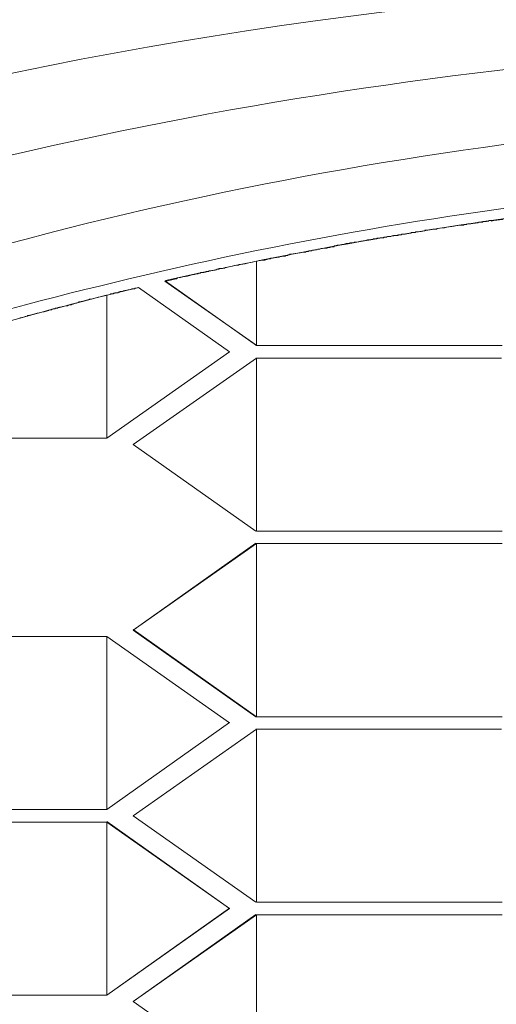
# Model space of a CAD drawing. Units: millimetres. Extents: x 0 to 630, y 0 to 891.
# Drawn here: x 112 to 114, y 296 to 300 of the extents above; entities that cross this region are included whole.
import ezdxf

# ---------------------------------------------------------------- set-up
doc = ezdxf.new("R2010")
doc.units = ezdxf.units.MM
doc.header["$LTSCALE"] = 1.5
doc.layers.add('MODEL', color=7, linetype='Continuous', lineweight=20)

msp = doc.modelspace()

# ---------------------------------------------------------------- linework, layer by layer
at = {"layer": 'MODEL'}
for p, q in [((113.752, 299.3411), (113.7422, 299.3411)), ((113.4672, 299.2969), (113.4501, 299.2944)), ((113.1849, 299.2502), (113.1652, 299.2478)), ((112.9025, 299.1987), (112.8878, 299.1962)), ((112.7454, 298.8058), (112.7454, 299.1668)), ((112.6275, 299.1422), (112.6153, 299.1397)), ((112.3526, 299.0808), (112.7429, 298.8083)), ((112.7454, 298.8058), (112.355, 299.0808)), ((112.63, 298.7788), (112.2396, 299.0538)), ((112.63, 298.7788), (112.2396, 299.0538)), ((111.9843, 298.99), (111.972, 298.9875)), ((112.1046, 298.4081), (112.1046, 299.0219)), ((112.1046, 298.4081), (112.63, 298.7788)), ((112.1046, 298.4081), (112.63, 298.7788)), ((113.7962, 298.8058), (112.7429, 298.8058)), ((112.7454, 298.8058), (113.7987, 298.8058)), ((112.7454, 298.7518), (112.2175, 298.3811)), ((112.7454, 298.7518), (112.2175, 298.3811)), ((113.7962, 298.7518), (112.7429, 298.7518)), ((113.7962, 298.7518), (112.7429, 298.7518)), ((112.7454, 298.0103), (112.7454, 298.7518)), ((111.0513, 298.4081), (112.1046, 298.4081)), ((111.0513, 298.4081), (112.1046, 298.4081)), ((112.2175, 298.3811), (112.7429, 298.0103)), ((112.2175, 298.3811), (112.7429, 298.0103)), ((112.7454, 298.0103), (113.7987, 298.0103)), ((112.7454, 298.0103), (113.7987, 298.0103)), ((112.2175, 297.5856), (112.7429, 297.9588)), ((112.7454, 297.9563), (112.2175, 297.5856)), ((113.7962, 297.9563), (112.7429, 297.9563)), ((112.7454, 297.2148), (112.7454, 297.9563)), ((112.7454, 297.9563), (113.7987, 297.9563)), ((112.1046, 297.5586), (111.0513, 297.5586)), ((112.1046, 297.5586), (111.0513, 297.5586)), ((112.1046, 296.8171), (112.1046, 297.5586)), ((112.63, 297.1878), (112.1046, 297.5586)), ((112.63, 297.1878), (112.1046, 297.5586)), ((112.7454, 297.2148), (112.2175, 297.588)), ((112.2175, 297.5856), (112.7429, 297.2148)), ((113.7962, 297.2148), (112.7429, 297.2148)), ((112.7454, 297.2148), (113.7987, 297.2148)), ((112.1046, 296.8171), (112.63, 297.1903)), ((112.1046, 296.8171), (112.63, 297.1903)), ((112.7454, 297.1608), (112.2175, 296.7901)), ((112.7454, 297.1608), (112.2175, 296.7901)), ((113.7962, 297.1608), (112.7429, 297.1608)), ((113.7962, 297.1608), (112.7429, 297.1608)), ((112.7454, 296.4193), (112.7454, 297.1608)), ((111.0513, 296.8171), (112.1046, 296.8171)), ((111.0513, 296.8171), (112.1046, 296.8171)), ((112.2175, 296.7901), (112.7429, 296.4193)), ((112.2175, 296.7901), (112.7429, 296.4193)), ((112.1046, 296.7631), (111.0513, 296.7631)), ((111.0513, 296.7631), (112.1046, 296.7631)), ((112.63, 296.3923), (112.1046, 296.7655)), ((112.1046, 296.0216), (112.1046, 296.7631)), ((112.1046, 296.7631), (112.63, 296.3923)), ((112.7454, 296.4193), (113.7987, 296.4193)), ((112.7454, 296.4193), (113.7987, 296.4193)), ((112.1046, 296.0216), (112.63, 296.3948)), ((112.63, 296.3923), (112.1046, 296.0216)), ((112.2175, 295.9946), (112.7429, 296.3678)), ((112.7454, 296.3653), (112.2175, 295.9946)), ((113.7962, 296.3653), (112.7429, 296.3653)), ((112.7454, 295.6238), (112.7454, 296.3653)), ((112.7454, 296.3653), (113.7987, 296.3653)), ((111.0513, 296.0216), (112.1046, 296.0216)), ((112.1046, 296.0216), (111.0513, 296.0216)), ((112.2175, 295.9946), (112.7429, 295.6238)), ((112.2175, 295.9946), (112.7429, 295.6238))]:
    msp.add_line(p, q, dxfattribs=at)
msp.add_circle((116.741, 303.2916), 41.5, dxfattribs=at)
for points, knots in [([(201.9687, 321.0822), (201.9687, 321.0822), (129.9271, 317.5933), (129.9271, 317.5933), (127.9875, 317.4632), (127.3418, 318.627), (127.0815, 319.6631), (127.0815, 319.6631), (122.4289, 345.5143), (122.4289, 345.5143), (120.6537, 352.3423), (111.9818, 350.9673), (111.0513, 345.2565), (111.0513, 345.2565), (106.3986, 319.5305), (106.3986, 319.5305), (106.2709, 317.3331), (105.1072, 316.5597), (103.9434, 316.4295), (103.9434, 316.4295), (97.6089, 316.0416), (97.6089, 316.0416), (97.6089, 316.0416), (99.0304, 295.2286), (99.0304, 295.2286), (99.0304, 295.2286), (101.358, 295.2286), (101.358, 295.2286)], [0, 0, 0, 0, 1, 1, 1, 2, 2, 2, 3, 3, 3, 4, 4, 4, 5, 5, 5, 6, 6, 6, 7, 7, 7, 8, 8, 8, 9, 9, 9, 9]), ([(92.5977, 303.9496), (92.5977, 308.914), (94.1494, 313.8172), (97.027, 317.8658), (99.8309, 321.8114), (103.8157, 324.8682), (108.3603, 326.5402), (113.1088, 328.2859), (118.3949, 328.4774), (123.2612, 327.0877), (127.931, 325.7594), (132.1393, 322.9899), (135.2255, 319.2481), (138.3584, 315.4474), (140.2711, 310.7137), (140.6443, 305.8033), (141.0273, 300.8167), (139.8365, 295.7662), (137.2438, 291.4892), (134.737, 287.3571), (130.9854, 284.0229), (126.5856, 282.0267), (121.9992, 279.9447), (116.7843, 279.3702), (111.8517, 280.367), (107.0738, 281.3368), (102.6519, 283.7896), (99.2784, 287.308), (95.8951, 290.8386), (93.6363, 295.3808), (92.885, 300.2127), (92.691, 301.4477), (92.5977, 302.6998), (92.5977, 303.9496)], [0, 0, 0, 0, 1, 1, 1, 2, 2, 2, 3, 3, 3, 4, 4, 4, 5, 5, 5, 6, 6, 6, 7, 7, 7, 8, 8, 8, 9, 9, 9, 10, 10, 10, 11, 11, 11, 11]), ([(116.6566, 290.6962), (112.4655, 290.6962), (108.3309, 291.9999), (104.9279, 294.4527), (101.633, 296.8269), (99.1188, 300.1734), (97.5008, 303.8808), (96.5384, 306.0881), (95.8828, 308.423), (95.5047, 310.7997)], [0, 0, 0, 0, 1, 1, 1, 2, 2, 2, 3, 3, 3, 3]), ([(104.6259, 296.7017), (104.6259, 298.1822), (106.1384, 299.1938), (107.312, 299.7855), (108.7286, 300.495), (110.2926, 300.91), (111.8492, 301.1874)], [0, 0, 0, 0, 1, 1, 1, 2, 2, 2, 2]), ([(109.0085, 292.9525), (107.8644, 293.4215), (106.4354, 294.1605), (105.9935, 295.4078), (105.4902, 296.8195), (106.7743, 297.9514), (107.8693, 298.58), (110.4547, 300.0605), (113.7299, 300.4263), (116.6566, 300.4263)], [0, 0, 0, 0, 1, 1, 1, 2, 2, 2, 3, 3, 3, 3]), ([(106.5557, 296.0412), (106.5557, 297.9121), (109.1288, 298.8795), (110.5799, 299.3214), (112.5367, 299.923), (114.6138, 300.1488), (116.6566, 300.1488)], [0, 0, 0, 0, 1, 1, 1, 2, 2, 2, 2]), ([(107.6336, 296.1787), (107.6336, 297.8311), (109.8949, 298.6953), (111.1814, 299.0956), (112.9443, 299.6431), (114.8176, 299.8493), (116.6566, 299.8493)], [0, 0, 0, 0, 1, 1, 1, 2, 2, 2, 2]), ([(108.3874, 297.2468), (109.3424, 298.2878), (110.8647, 298.7739), (112.1979, 299.0906), (113.6538, 299.4393), (115.1589, 299.5841), (116.6541, 299.5841)], [0, 0, 0, 0, 1, 1, 1, 2, 2, 2, 2]), ([(114.0369, 299.3804), (114.0319, 299.3804), (114.0295, 299.3804), (114.0221, 299.3804), (114.0221, 299.3754), (114.0197, 299.3754), (114.0172, 299.3754), (114.0148, 299.3754), (114.0148, 299.3754), (114.0123, 299.3754), (114.0123, 299.3754), (114.0098, 299.3754), (114.0098, 299.3754), (114.0098, 299.3754), (114.0074, 299.3754), (114.0074, 299.3754), (114.0074, 299.3754), (114.0074, 299.373), (114.0074, 299.373), (114.0074, 299.373), (114, 299.373), (114, 299.373), (113.9976, 299.373), (113.9951, 299.373), (113.9951, 299.373), (113.9927, 299.373), (113.9902, 299.373), (113.9877, 299.373), (113.9804, 299.3705), (113.973, 299.3705), (113.9681, 299.3681), (113.9681, 299.3681), (113.9632, 299.3681), (113.9632, 299.3681), (113.9607, 299.3681), (113.9583, 299.3681), (113.9558, 299.3681), (113.9558, 299.3681), (113.9534, 299.3681), (113.9534, 299.3681), (113.9534, 299.3681), (113.9509, 299.3681), (113.9509, 299.3681), (113.9509, 299.3681), (113.9485, 299.3681), (113.9485, 299.3681), (113.9485, 299.3681), (113.946, 299.3681), (113.946, 299.3681), (113.9436, 299.3656), (113.9436, 299.3656), (113.9436, 299.3656), (113.9436, 299.3656), (113.9386, 299.3656), (113.9386, 299.3656), (113.9386, 299.3656), (113.9386, 299.3656), (113.9362, 299.3656), (113.9362, 299.3656), (113.9313, 299.3656), (113.9313, 299.3656), (113.9313, 299.3656), (113.9288, 299.3632), (113.9288, 299.3632), (113.9288, 299.3632), (113.9239, 299.3632), (113.9239, 299.3632), (113.9239, 299.3632), (113.919, 299.3632), (113.919, 299.3632), (113.919, 299.3632), (113.9165, 299.3632), (113.9165, 299.3632), (113.9165, 299.3632), (113.9141, 299.3632), (113.9141, 299.3632), (113.9116, 299.3607), (113.9116, 299.3607), (113.9116, 299.3607), (113.9116, 299.3607), (113.9092, 299.3607), (113.9092, 299.3607), (113.9067, 299.3607), (113.9043, 299.3607), (113.9043, 299.3607), (113.9018, 299.3607), (113.8994, 299.3607), (113.8969, 299.3607), (113.8699, 299.3558), (113.8429, 299.3534), (113.811, 299.3484), (113.8085, 299.3484), (113.8061, 299.3484), (113.8061, 299.3484), (113.8036, 299.3484), (113.8012, 299.3484), (113.8012, 299.346), (113.784, 299.3435), (113.7668, 299.3435), (113.752, 299.3386)], [0, 0, 0, 0, 1, 1, 1, 2, 2, 2, 3, 3, 3, 4, 4, 4, 5, 5, 5, 6, 6, 6, 7, 7, 7, 8, 8, 8, 9, 9, 9, 10, 10, 10, 11, 11, 11, 12, 12, 12, 13, 13, 13, 14, 14, 14, 15, 15, 15, 16, 16, 16, 17, 17, 17, 18, 18, 18, 19, 19, 19, 20, 20, 20, 21, 21, 21, 22, 22, 22, 23, 23, 23, 24, 24, 24, 25, 25, 25, 26, 26, 26, 27, 27, 27, 28, 28, 28, 29, 29, 29, 30, 30, 30, 31, 31, 31, 32, 32, 32, 33, 33, 33, 33]), ([(113.7422, 299.3386), (113.7398, 299.3386), (113.7349, 299.3386), (113.7324, 299.3362), (113.7324, 299.3362), (113.725, 299.3362), (113.725, 299.3362), (113.725, 299.3362), (113.7177, 299.3362), (113.7177, 299.3362), (113.7152, 299.3337), (113.7128, 299.3337), (113.7128, 299.3337), (113.7103, 299.3337), (113.7079, 299.3337), (113.7079, 299.3337), (113.7079, 299.3337), (113.7054, 299.3337), (113.7054, 299.3337), (113.7029, 299.3337), (113.7005, 299.3337), (113.7005, 299.3337), (113.698, 299.3337), (113.6956, 299.3337), (113.6956, 299.3313), (113.6882, 299.3313), (113.6808, 299.3288), (113.6735, 299.3288), (113.6735, 299.3288), (113.6686, 299.3288), (113.6686, 299.3288), (113.6661, 299.3263), (113.6637, 299.3263), (113.6637, 299.3263), (113.6637, 299.3263), (113.6612, 299.3263), (113.6612, 299.3263), (113.6612, 299.3263), (113.6563, 299.3263), (113.6563, 299.3263), (113.6563, 299.3263), (113.6538, 299.3263), (113.6538, 299.3263), (113.6538, 299.3263), (113.6514, 299.3263), (113.6514, 299.3263), (113.6489, 299.3263), (113.6465, 299.3239), (113.6465, 299.3239), (113.6465, 299.3239), (113.644, 299.3239), (113.644, 299.3239), (113.6416, 299.3239), (113.6391, 299.3239), (113.6391, 299.3239), (113.6391, 299.3239), (113.6366, 299.3239), (113.6366, 299.3239), (113.6342, 299.3239), (113.6342, 299.3239), (113.6342, 299.3214), (113.6342, 299.3214), (113.6317, 299.3214), (113.6317, 299.3214), (113.6317, 299.3214), (113.6293, 299.3214), (113.6293, 299.3214), (113.6293, 299.3214), (113.6268, 299.3214), (113.6268, 299.3214), (113.6268, 299.3214), (113.6244, 299.3214), (113.6244, 299.3214), (113.6219, 299.3214), (113.6219, 299.3214), (113.6195, 299.3214), (113.6195, 299.3214), (113.6146, 299.3214), (113.6146, 299.3214), (113.6146, 299.3214), (113.6121, 299.3214), (113.6096, 299.319), (113.6096, 299.319), (113.6072, 299.319), (113.6047, 299.319), (113.5753, 299.3141), (113.5483, 299.3092), (113.5213, 299.3067), (113.5188, 299.3067), (113.5188, 299.3042), (113.5188, 299.3042), (113.5188, 299.3042), (113.5163, 299.3042), (113.5163, 299.3042), (113.5163, 299.3042), (113.5139, 299.3042), (113.5139, 299.3042), (113.5065, 299.3042), (113.5065, 299.3042), (113.5041, 299.3042), (113.5041, 299.3042), (113.5016, 299.3042), (113.5016, 299.3042), (113.4893, 299.3018), (113.4795, 299.2993), (113.4672, 299.2993)], [0, 0, 0, 0, 1, 1, 1, 2, 2, 2, 3, 3, 3, 4, 4, 4, 5, 5, 5, 6, 6, 6, 7, 7, 7, 8, 8, 8, 9, 9, 9, 10, 10, 10, 11, 11, 11, 12, 12, 12, 13, 13, 13, 14, 14, 14, 15, 15, 15, 16, 16, 16, 17, 17, 17, 18, 18, 18, 19, 19, 19, 20, 20, 20, 21, 21, 21, 22, 22, 22, 23, 23, 23, 24, 24, 24, 25, 25, 25, 26, 26, 26, 27, 27, 27, 28, 28, 28, 29, 29, 29, 30, 30, 30, 31, 31, 31, 32, 32, 32, 33, 33, 33, 34, 34, 34, 35, 35, 35, 35]), ([(113.4525, 299.2944), (113.4476, 299.2944), (113.4427, 299.2944), (113.4402, 299.292), (113.4378, 299.292), (113.4353, 299.292), (113.4353, 299.292), (113.4353, 299.292), (113.4329, 299.292), (113.4329, 299.292), (113.4329, 299.292), (113.428, 299.292), (113.428, 299.292), (113.428, 299.292), (113.428, 299.2895), (113.428, 299.2895), (113.428, 299.2895), (113.4255, 299.2895), (113.4255, 299.2895), (113.423, 299.2895), (113.4206, 299.2895), (113.4206, 299.2895), (113.4206, 299.2895), (113.4181, 299.2895), (113.4181, 299.2895), (113.4157, 299.2895), (113.4157, 299.2895), (113.4157, 299.2895), (113.4157, 299.2895), (113.4108, 299.2895), (113.4108, 299.2895), (113.4083, 299.2871), (113.4059, 299.2871), (113.4059, 299.2871), (113.4059, 299.2871), (113.3838, 299.2821), (113.3838, 299.2821), (113.3838, 299.2821), (113.3788, 299.2821), (113.3788, 299.2821), (113.3764, 299.2821), (113.3764, 299.2821), (113.3739, 299.2821), (113.3739, 299.2821), (113.3715, 299.2821), (113.3715, 299.2821), (113.3715, 299.2821), (113.369, 299.2821), (113.369, 299.2821), (113.369, 299.2821), (113.3666, 299.2797), (113.3666, 299.2797), (113.3666, 299.2797), (113.3641, 299.2797), (113.3641, 299.2797), (113.3617, 299.2797), (113.3617, 299.2797), (113.3617, 299.2797), (113.3617, 299.2797), (113.3568, 299.2797), (113.3568, 299.2797), (113.3568, 299.2797), (113.3543, 299.2797), (113.3543, 299.2797), (113.3543, 299.2772), (113.3518, 299.2772), (113.3494, 299.2772), (113.3494, 299.2772), (113.3494, 299.2772), (113.3445, 299.2772), (113.3445, 299.2772), (113.342, 299.2772), (113.342, 299.2772), (113.342, 299.2772), (113.3396, 299.2772), (113.3396, 299.2772), (113.3396, 299.2772), (113.3371, 299.2772), (113.3371, 299.2772), (113.3371, 299.2772), (113.3347, 299.2772), (113.3347, 299.2772), (113.3347, 299.2748), (113.3322, 299.2748), (113.3322, 299.2748), (113.3322, 299.2748), (113.3297, 299.2748), (113.3297, 299.2748), (113.3297, 299.2748), (113.3273, 299.2748), (113.3273, 299.2748), (113.3248, 299.2748), (113.3248, 299.2748), (113.3224, 299.2723), (113.3224, 299.2723), (113.3175, 299.2723), (113.3175, 299.2723), (113.3126, 299.2723), (113.3101, 299.2723), (113.3076, 299.2723), (113.3052, 299.2723), (113.3027, 299.2699), (113.3027, 299.2699), (113.3003, 299.2699), (113.2978, 299.2699), (113.2954, 299.2699), (113.2954, 299.2699), (113.2929, 299.2699), (113.2905, 299.2674), (113.2905, 299.2674), (113.288, 299.2674), (113.288, 299.2674), (113.288, 299.2674), (113.2856, 299.2674), (113.2856, 299.2674), (113.2856, 299.2674), (113.2831, 299.2674), (113.2831, 299.2674), (113.2831, 299.2674), (113.2806, 299.2674), (113.2806, 299.2674), (113.2782, 299.2674), (113.2782, 299.2674), (113.2757, 299.2674), (113.2757, 299.2674), (113.2757, 299.265), (113.2733, 299.265), (113.2733, 299.265), (113.2708, 299.265), (113.2684, 299.265), (113.2684, 299.265), (113.2635, 299.265), (113.2635, 299.265), (113.2635, 299.265), (113.261, 299.2625), (113.261, 299.2625), (113.261, 299.2625), (113.2585, 299.2625), (113.2585, 299.2625), (113.2585, 299.2625), (113.2561, 299.2625), (113.2561, 299.2625), (113.2561, 299.2625), (113.2536, 299.2625), (113.2536, 299.2625), (113.2487, 299.2625), (113.2487, 299.2625), (113.2463, 299.2625), (113.2463, 299.2625), (113.2463, 299.2601), (113.2438, 299.2601), (113.2414, 299.2601), (113.2414, 299.2601), (113.2364, 299.2601), (113.234, 299.2601), (113.2315, 299.2576), (113.2291, 299.2576), (113.2266, 299.2576), (113.2242, 299.2576), (113.2217, 299.2576), (113.2094, 299.2551), (113.1972, 299.2527), (113.1824, 299.2502)], [0, 0, 0, 0, 1, 1, 1, 2, 2, 2, 3, 3, 3, 4, 4, 4, 5, 5, 5, 6, 6, 6, 7, 7, 7, 8, 8, 8, 9, 9, 9, 10, 10, 10, 11, 11, 11, 12, 12, 12, 13, 13, 13, 14, 14, 14, 15, 15, 15, 16, 16, 16, 17, 17, 17, 18, 18, 18, 19, 19, 19, 20, 20, 20, 21, 21, 21, 22, 22, 22, 23, 23, 23, 24, 24, 24, 25, 25, 25, 26, 26, 26, 27, 27, 27, 28, 28, 28, 29, 29, 29, 30, 30, 30, 31, 31, 31, 32, 32, 32, 33, 33, 33, 34, 34, 34, 35, 35, 35, 36, 36, 36, 37, 37, 37, 38, 38, 38, 39, 39, 39, 40, 40, 40, 41, 41, 41, 42, 42, 42, 43, 43, 43, 44, 44, 44, 45, 45, 45, 46, 46, 46, 47, 47, 47, 48, 48, 48, 49, 49, 49, 50, 50, 50, 51, 51, 51, 52, 52, 52, 53, 53, 53, 54, 54, 54, 54]), ([(113.1677, 299.2478), (113.1652, 299.2478), (113.1603, 299.2478), (113.1579, 299.2453), (113.1554, 299.2453), (113.153, 299.2453), (113.153, 299.2453), (113.153, 299.2453), (113.1505, 299.2453), (113.1505, 299.2453), (113.1505, 299.2453), (113.1481, 299.2453), (113.1481, 299.2453), (113.1431, 299.2429), (113.1431, 299.2429), (113.1431, 299.2429), (113.1431, 299.2429), (113.1407, 299.2429), (113.1407, 299.2429), (113.1407, 299.2429), (113.1382, 299.2429), (113.1382, 299.2429), (113.1382, 299.2429), (113.1358, 299.2429), (113.1358, 299.2429), (113.1333, 299.2429), (113.1309, 299.2429), (113.1309, 299.2429), (113.1284, 299.2429), (113.1284, 299.2404), (113.126, 299.2404), (113.1235, 299.2404), (113.1235, 299.2404), (113.1211, 299.2404), (113.1137, 299.238), (113.1088, 299.238), (113.1014, 299.2355), (113.1014, 299.2355), (113.0965, 299.2355), (113.0965, 299.2355), (113.094, 299.2355), (113.0916, 299.2355), (113.0916, 299.2355), (113.0891, 299.233), (113.0891, 299.233), (113.0867, 299.233), (113.0867, 299.233), (113.0818, 299.233), (113.0818, 299.233), (113.0818, 299.233), (113.0793, 299.233), (113.0793, 299.233), (113.0793, 299.2281), (113.0769, 299.2281), (113.0769, 299.2281), (113.0769, 299.2281), (113.0744, 299.2281), (113.0744, 299.2281), (113.0744, 299.2281), (113.0719, 299.2281), (113.0719, 299.2281), (113.0695, 299.2281), (113.0695, 299.2281), (113.067, 299.2281), (113.067, 299.2281), (113.0646, 299.2281), (113.0646, 299.2281), (113.0646, 299.2281), (113.0621, 299.2281), (113.0621, 299.2257), (113.0621, 299.2257), (113.0597, 299.2257), (113.0597, 299.2257), (113.0597, 299.2257), (113.0572, 299.2257), (113.0572, 299.2257), (113.0572, 299.2257), (113.0548, 299.2257), (113.0548, 299.2257), (113.0548, 299.2257), (113.0523, 299.2257), (113.0523, 299.2257), (113.0523, 299.2257), (113.0474, 299.2232), (113.0474, 299.2232), (113.0474, 299.2232), (113.04, 299.2232), (113.04, 299.2232), (113.0376, 299.2232), (113.0351, 299.2232), (113.0351, 299.2232), (113.0302, 299.2208), (113.0278, 299.2208), (113.0228, 299.2208), (113.0228, 299.2208), (113.0179, 299.2183), (113.0179, 299.2183), (113.0179, 299.2183), (113.0155, 299.2183), (113.013, 299.2183), (113.013, 299.2183), (113.0106, 299.2183), (113.0081, 299.2183), (113.0057, 299.2183), (113.0057, 299.2159), (113.0032, 299.2159), (113.0032, 299.2159), (113.0007, 299.2159), (113.0007, 299.2159), (112.9983, 299.2159), (112.9983, 299.2159), (112.9983, 299.2159), (112.9958, 299.2159), (112.9958, 299.2159), (112.9934, 299.2134), (112.9934, 299.2134), (112.9909, 299.2134), (112.9909, 299.2134), (112.9909, 299.2134), (112.9885, 299.2134), (112.986, 299.2134), (112.9836, 299.2134), (112.9836, 299.2109), (112.9811, 299.2109), (112.9811, 299.2109), (112.9786, 299.2109), (112.9786, 299.2109), (112.9786, 299.2109), (112.9762, 299.2109), (112.9762, 299.2109), (112.9762, 299.2109), (112.9737, 299.2109), (112.9737, 299.2109), (112.9713, 299.2109), (112.9713, 299.2109), (112.9713, 299.2109), (112.9688, 299.2085), (112.9664, 299.2085), (112.9664, 299.2085), (112.9639, 299.2085), (112.9639, 299.2085), (112.9615, 299.2085), (112.9615, 299.2085), (112.959, 299.2085), (112.9565, 299.206), (112.9541, 299.206), (112.9516, 299.206), (112.9492, 299.206), (112.9467, 299.206), (112.9443, 299.206), (112.9443, 299.206), (112.9295, 299.2011), (112.9148, 299.2011), (112.9025, 299.1987)], [0, 0, 0, 0, 1, 1, 1, 2, 2, 2, 3, 3, 3, 4, 4, 4, 5, 5, 5, 6, 6, 6, 7, 7, 7, 8, 8, 8, 9, 9, 9, 10, 10, 10, 11, 11, 11, 12, 12, 12, 13, 13, 13, 14, 14, 14, 15, 15, 15, 16, 16, 16, 17, 17, 17, 18, 18, 18, 19, 19, 19, 20, 20, 20, 21, 21, 21, 22, 22, 22, 23, 23, 23, 24, 24, 24, 25, 25, 25, 26, 26, 26, 27, 27, 27, 28, 28, 28, 29, 29, 29, 30, 30, 30, 31, 31, 31, 32, 32, 32, 33, 33, 33, 34, 34, 34, 35, 35, 35, 36, 36, 36, 37, 37, 37, 38, 38, 38, 39, 39, 39, 40, 40, 40, 41, 41, 41, 42, 42, 42, 43, 43, 43, 44, 44, 44, 45, 45, 45, 46, 46, 46, 47, 47, 47, 48, 48, 48, 49, 49, 49, 50, 50, 50, 51, 51, 51, 51]), ([(112.8878, 299.1938), (112.8853, 299.1938), (112.8804, 299.1938), (112.878, 299.1913), (112.8755, 299.1913), (112.8755, 299.1913), (112.8731, 299.1913), (112.8731, 299.1913), (112.8706, 299.1913), (112.8706, 299.1913), (112.8706, 299.1889), (112.8682, 299.1889), (112.8682, 299.1889), (112.8682, 299.1889), (112.8657, 299.1889), (112.8657, 299.1889), (112.8657, 299.1889), (112.8633, 299.1889), (112.8633, 299.1889), (112.8633, 299.1889), (112.8608, 299.1889), (112.8608, 299.1889), (112.8583, 299.1889), (112.8583, 299.1889), (112.8559, 299.1889), (112.8559, 299.1889), (112.8559, 299.1889), (112.8534, 299.1864), (112.8534, 299.1864), (112.851, 299.1864), (112.8485, 299.1864), (112.8485, 299.1864), (112.8436, 299.1839), (112.8436, 299.1839), (112.8436, 299.1839), (112.8215, 299.1815), (112.8215, 299.1815), (112.8215, 299.1815), (112.8166, 299.1815), (112.8166, 299.1815), (112.8141, 299.179), (112.8141, 299.179), (112.8117, 299.179), (112.8117, 299.179), (112.8092, 299.179), (112.8092, 299.179), (112.8092, 299.179), (112.8068, 299.179), (112.8068, 299.179), (112.8043, 299.1766), (112.8043, 299.1766), (112.8043, 299.1766), (112.8019, 299.1766), (112.8019, 299.1766), (112.8019, 299.1766), (112.8019, 299.1766), (112.7994, 299.1766), (112.7994, 299.1766), (112.797, 299.1766), (112.797, 299.1766), (112.797, 299.1766), (112.797, 299.1766), (112.7945, 299.1766), (112.7945, 299.1766), (112.792, 299.1766), (112.7896, 299.1741), (112.7896, 299.1741), (112.7871, 299.1741), (112.7871, 299.1741), (112.7847, 299.1741), (112.7822, 299.1741), (112.7822, 299.1717), (112.7822, 299.1717), (112.7822, 299.1717), (112.7798, 299.1717), (112.7798, 299.1717), (112.7798, 299.1717), (112.7773, 299.1717), (112.7773, 299.1717), (112.7749, 299.1717), (112.7749, 299.1717), (112.7749, 299.1717), (112.7749, 299.1717), (112.77, 299.1717), (112.77, 299.1717), (112.77, 299.1717), (112.7675, 299.1717), (112.7675, 299.1717), (112.7675, 299.1717), (112.7626, 299.1692), (112.7626, 299.1692), (112.7626, 299.1692), (112.7601, 299.1692), (112.7577, 299.1692), (112.7331, 299.1643), (112.7037, 299.1569), (112.6767, 299.152), (112.6767, 299.152), (112.6742, 299.152), (112.6742, 299.152), (112.6742, 299.152), (112.6717, 299.152), (112.6717, 299.152), (112.6717, 299.152), (112.6693, 299.1496), (112.6693, 299.1496), (112.6644, 299.1496), (112.6644, 299.1496), (112.6644, 299.1496), (112.6619, 299.1496), (112.6595, 299.1496), (112.6595, 299.1496), (112.6496, 299.1471), (112.6374, 299.1447), (112.6275, 299.1422)], [0, 0, 0, 0, 1, 1, 1, 2, 2, 2, 3, 3, 3, 4, 4, 4, 5, 5, 5, 6, 6, 6, 7, 7, 7, 8, 8, 8, 9, 9, 9, 10, 10, 10, 11, 11, 11, 12, 12, 12, 13, 13, 13, 14, 14, 14, 15, 15, 15, 16, 16, 16, 17, 17, 17, 18, 18, 18, 19, 19, 19, 20, 20, 20, 21, 21, 21, 22, 22, 22, 23, 23, 23, 24, 24, 24, 25, 25, 25, 26, 26, 26, 27, 27, 27, 28, 28, 28, 29, 29, 29, 30, 30, 30, 31, 31, 31, 32, 32, 32, 33, 33, 33, 34, 34, 34, 35, 35, 35, 36, 36, 36, 37, 37, 37, 38, 38, 38, 38]), ([(112.6177, 299.1397), (112.6153, 299.1397), (112.6104, 299.1397), (112.6079, 299.1373), (112.6055, 299.1373), (112.6055, 299.1373), (112.603, 299.1373), (112.603, 299.1373), (112.6005, 299.1348), (112.6005, 299.1348), (112.6005, 299.1348), (112.5981, 299.1348), (112.5981, 299.1348), (112.5981, 299.1348), (112.5956, 299.1348), (112.5956, 299.1348), (112.5956, 299.1348), (112.5932, 299.1348), (112.5932, 299.1348), (112.5932, 299.1348), (112.5883, 299.1348), (112.5883, 299.1348), (112.5883, 299.1348), (112.5858, 299.1348), (112.5858, 299.1348), (112.5834, 299.1324), (112.5834, 299.1324), (112.5809, 299.1324), (112.5809, 299.1324), (112.5784, 299.1324), (112.576, 299.1324), (112.576, 299.1324), (112.5735, 299.1299), (112.5735, 299.1299), (112.5662, 299.1275), (112.5588, 299.1275), (112.5539, 299.1275), (112.5514, 299.125), (112.549, 299.125), (112.549, 299.125), (112.5465, 299.125), (112.5441, 299.125), (112.5416, 299.125), (112.5416, 299.125), (112.5416, 299.1226), (112.5416, 299.1226), (112.5392, 299.1226), (112.5392, 299.1226), (112.5367, 299.1226), (112.5342, 299.1226), (112.5318, 299.1226), (112.5318, 299.1226), (112.5293, 299.1226), (112.5293, 299.1201), (112.5269, 299.1201), (112.5269, 299.1201), (112.5244, 299.1201), (112.5244, 299.1201), (112.5244, 299.1201), (112.522, 299.1201), (112.5195, 299.1201), (112.5195, 299.1176), (112.5195, 299.1176), (112.5171, 299.1176), (112.5171, 299.1176), (112.5146, 299.1176), (112.5146, 299.1176), (112.5146, 299.1176), (112.5122, 299.1176), (112.5122, 299.1176), (112.5122, 299.1176), (112.5097, 299.1176), (112.5097, 299.1176), (112.5097, 299.1176), (112.5072, 299.1176), (112.5072, 299.1176), (112.5072, 299.1176), (112.5048, 299.1152), (112.5048, 299.1152), (112.5048, 299.1152), (112.5023, 299.1152), (112.5023, 299.1152), (112.5023, 299.1152), (112.5023, 299.1152), (112.4999, 299.1152), (112.4974, 299.1152), (112.4974, 299.1152), (112.495, 299.1127), (112.4925, 299.1127), (112.4925, 299.1127), (112.4901, 299.1127), (112.463, 299.1054), (112.436, 299.1005), (112.409, 299.0956), (112.409, 299.0956), (112.4066, 299.0956), (112.4066, 299.0956), (112.4041, 299.0906), (112.4017, 299.0906), (112.4017, 299.0906), (112.3845, 299.0882), (112.3673, 299.0833), (112.3526, 299.0808)], [0, 0, 0, 0, 1, 1, 1, 2, 2, 2, 3, 3, 3, 4, 4, 4, 5, 5, 5, 6, 6, 6, 7, 7, 7, 8, 8, 8, 9, 9, 9, 10, 10, 10, 11, 11, 11, 12, 12, 12, 13, 13, 13, 14, 14, 14, 15, 15, 15, 16, 16, 16, 17, 17, 17, 18, 18, 18, 19, 19, 19, 20, 20, 20, 21, 21, 21, 22, 22, 22, 23, 23, 23, 24, 24, 24, 25, 25, 25, 26, 26, 26, 27, 27, 27, 28, 28, 28, 29, 29, 29, 30, 30, 30, 31, 31, 31, 32, 32, 32, 33, 33, 33, 34, 34, 34, 34]), ([(112.2396, 299.0538), (112.2372, 299.0538), (112.2347, 299.0514), (112.2298, 299.0514), (112.2273, 299.0514), (112.2273, 299.0514), (112.2249, 299.0514), (112.2249, 299.0514), (112.2224, 299.0489), (112.2224, 299.0489), (112.2224, 299.0489), (112.2224, 299.0489), (112.22, 299.0489), (112.22, 299.0489), (112.2175, 299.0489), (112.2175, 299.0489), (112.2175, 299.0489), (112.2175, 299.0489), (112.2151, 299.0489), (112.2151, 299.0489), (112.2126, 299.0489), (112.2126, 299.0489), (112.2126, 299.0464), (112.2102, 299.0464), (112.2102, 299.0464), (112.2102, 299.0464), (112.2077, 299.0464), (112.2077, 299.0464), (112.2052, 299.0464), (112.2052, 299.0464), (112.2003, 299.044), (112.1979, 299.044), (112.1979, 299.044), (112.1954, 299.044), (112.1881, 299.0415), (112.1831, 299.0415), (112.1758, 299.0391), (112.1758, 299.0391), (112.1733, 299.0391), (112.1709, 299.0366), (112.1709, 299.0366), (112.1684, 299.0366), (112.166, 299.0366), (112.166, 299.0366), (112.1635, 299.0366), (112.1635, 299.0366), (112.1635, 299.0366), (112.1635, 299.0366), (112.1611, 299.0366), (112.1611, 299.0366), (112.1586, 299.0342), (112.1586, 299.0342), (112.1586, 299.0342), (112.1561, 299.0342), (112.1561, 299.0342), (112.1561, 299.0342), (112.1537, 299.0342), (112.1537, 299.0342), (112.1537, 299.0342), (112.1512, 299.0317), (112.1512, 299.0317), (112.1488, 299.0317), (112.1463, 299.0317), (112.1439, 299.0317), (112.1439, 299.0317), (112.1414, 299.0317), (112.1414, 299.0317), (112.1414, 299.0317), (112.139, 299.0317), (112.139, 299.0317), (112.139, 299.0293), (112.1365, 299.0293), (112.1365, 299.0293), (112.1365, 299.0293), (112.134, 299.0293), (112.134, 299.0293), (112.1316, 299.0293), (112.1316, 299.0268), (112.1316, 299.0268), (112.1316, 299.0268), (112.1267, 299.0268), (112.1267, 299.0268), (112.1267, 299.0268), (112.1267, 299.0268), (112.1242, 299.0268), (112.1242, 299.0268), (112.1218, 299.0268), (112.1193, 299.0268), (112.1193, 299.0243), (112.1169, 299.0243), (112.1169, 299.0243), (112.0874, 299.017), (112.0628, 299.0121), (112.0383, 299.0047), (112.0358, 299.0047), (112.0334, 299.0047), (112.0334, 299.0047), (112.0309, 299.0047), (112.0285, 299.0047), (112.0285, 299.0023), (112.0137, 298.9998), (111.999, 298.9949), (111.9818, 298.9924)], [0, 0, 0, 0, 1, 1, 1, 2, 2, 2, 3, 3, 3, 4, 4, 4, 5, 5, 5, 6, 6, 6, 7, 7, 7, 8, 8, 8, 9, 9, 9, 10, 10, 10, 11, 11, 11, 12, 12, 12, 13, 13, 13, 14, 14, 14, 15, 15, 15, 16, 16, 16, 17, 17, 17, 18, 18, 18, 19, 19, 19, 20, 20, 20, 21, 21, 21, 22, 22, 22, 23, 23, 23, 24, 24, 24, 25, 25, 25, 26, 26, 26, 27, 27, 27, 28, 28, 28, 29, 29, 29, 30, 30, 30, 31, 31, 31, 32, 32, 32, 33, 33, 33, 34, 34, 34, 34]), ([(111.9745, 298.9875), (111.972, 298.9875), (111.9695, 298.9851), (111.9646, 298.9851), (111.9646, 298.9851), (111.9597, 298.9826), (111.9597, 298.9826), (111.9597, 298.9826), (111.9573, 298.9826), (111.9573, 298.9826), (111.9573, 298.9826), (111.9524, 298.9826), (111.9524, 298.9826), (111.9524, 298.9802), (111.9524, 298.9802), (111.9524, 298.9802), (111.9524, 298.9802), (111.9474, 298.9802), (111.9474, 298.9802), (111.9474, 298.9802), (111.9474, 298.9802), (111.945, 298.9802), (111.9401, 298.9777), (111.9401, 298.9777), (111.9376, 298.9777), (111.9376, 298.9777), (111.9352, 298.9777), (111.9352, 298.9752), (111.9253, 298.9752), (111.918, 298.9728), (111.9131, 298.9728), (111.9106, 298.9703), (111.9106, 298.9703), (111.9082, 298.9703), (111.9057, 298.9703), (111.9057, 298.9703), (111.9033, 298.9703), (111.9033, 298.9703), (111.9008, 298.9703), (111.9008, 298.9703), (111.9008, 298.9679), (111.9008, 298.9679), (111.9008, 298.9679), (111.9008, 298.9679), (111.8959, 298.9679), (111.8959, 298.9679), (111.8934, 298.9679), (111.8934, 298.9679), (111.8934, 298.9654), (111.8934, 298.9654), (111.891, 298.9654), (111.891, 298.9654), (111.891, 298.9654), (111.8885, 298.9654), (111.8885, 298.9654), (111.8885, 298.9654), (111.8861, 298.9654), (111.8861, 298.9654), (111.8836, 298.9654), (111.8836, 298.9654), (111.8812, 298.963), (111.8812, 298.963), (111.8787, 298.963), (111.8787, 298.963), (111.8787, 298.963), (111.8762, 298.963), (111.8762, 298.963), (111.8762, 298.963), (111.8738, 298.963), (111.8738, 298.963), (111.8738, 298.963), (111.8713, 298.9605), (111.8713, 298.9605), (111.8713, 298.9605), (111.8689, 298.9605), (111.8689, 298.9605), (111.8664, 298.9581), (111.8664, 298.9581), (111.8664, 298.9581), (111.8664, 298.9581), (111.864, 298.9581), (111.8615, 298.9581), (111.8615, 298.9581), (111.8591, 298.9581), (111.8591, 298.9581), (111.8566, 298.9581), (111.8541, 298.9556), (111.8541, 298.9556), (111.8296, 298.9482), (111.8026, 298.9433), (111.7756, 298.936), (111.7756, 298.936), (111.7756, 298.936), (111.7756, 298.936), (111.7756, 298.936), (111.7731, 298.936), (111.7731, 298.936), (111.7707, 298.9335), (111.7707, 298.9335), (111.7707, 298.9335), (111.7682, 298.9335), (111.7658, 298.9335), (111.7633, 298.9335), (111.7633, 298.9311), (111.7633, 298.9311), (111.7608, 298.9311), (111.751, 298.9286), (111.7412, 298.9261), (111.7314, 298.9237)], [0, 0, 0, 0, 1, 1, 1, 2, 2, 2, 3, 3, 3, 4, 4, 4, 5, 5, 5, 6, 6, 6, 7, 7, 7, 8, 8, 8, 9, 9, 9, 10, 10, 10, 11, 11, 11, 12, 12, 12, 13, 13, 13, 14, 14, 14, 15, 15, 15, 16, 16, 16, 17, 17, 17, 18, 18, 18, 19, 19, 19, 20, 20, 20, 21, 21, 21, 22, 22, 22, 23, 23, 23, 24, 24, 24, 25, 25, 25, 26, 26, 26, 27, 27, 27, 28, 28, 28, 29, 29, 29, 30, 30, 30, 31, 31, 31, 32, 32, 32, 33, 33, 33, 34, 34, 34, 35, 35, 35, 36, 36, 36, 36]), ([(116.6566, 292.4075), (114.7096, 292.4075), (112.711, 292.6358), (110.8671, 293.2865), (109.4701, 293.7824), (106.8921, 295.1524), (108.1737, 296.9791)], [0, 0, 0, 0, 1, 1, 1, 2, 2, 2, 2]), ([(116.6566, 291.9336), (114.6114, 291.9336), (112.5392, 292.1595), (110.5799, 292.761), (109.1288, 293.2054), (106.5582, 294.1703), (106.5582, 296.0412)], [0, 0, 0, 0, 1, 1, 1, 2, 2, 2, 2])]:
    msp.add_open_spline(points, degree=3, knots=knots, dxfattribs=at)
for points in [[(114.0369, 299.3804), (113.4697, 299.3067), (112.9099, 299.2085), (112.355, 299.0833)], [(112.2396, 299.0538), (111.7388, 298.9335), (111.2452, 298.7911), (110.764, 298.6094)]]:
    msp.add_open_spline(points, degree=3, dxfattribs=at)

doc.saveas('drawing.dxf')
